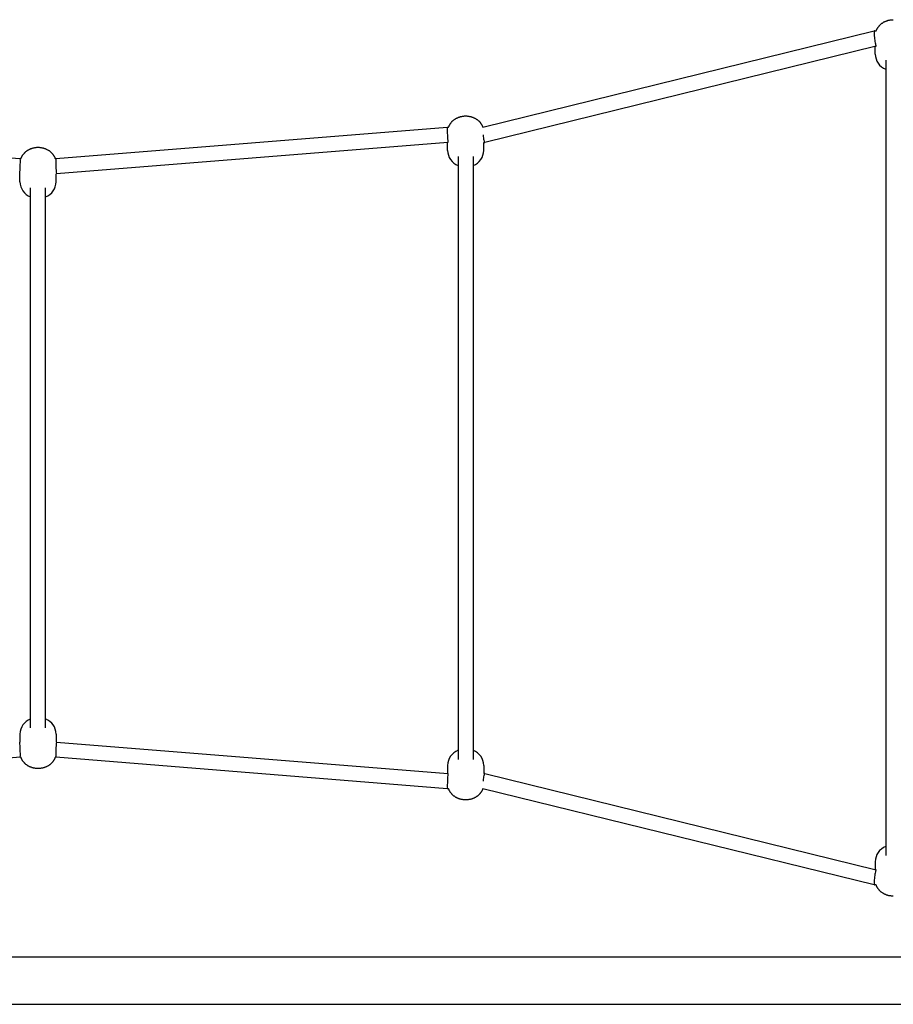
# Model space of a CAD drawing. Extents: x 419 to 14481, y 281 to 10039.
# Drawn here: x 5532 to 6451, y 4382 to 5418 of the extents above; entities that cross this region are included whole.
import ezdxf

# ---------------------------------------------------------------- set-up
doc = ezdxf.new("R2010")
doc.units = 0

msp = doc.modelspace()

# ---------------------------------------------------------------- linework, layer by layer
for p, q in [((6019.4, 5305, 0), (6431.4, 5406.3, 0)), ((6431.5, 5406.3, 0), (6431.4, 5406.3, 0)), ((6431.5, 5406.3, 0), (6433.4, 5406.3, 0)), ((6433.4, 5390.3, 0), (6021.4, 5289, 0)), ((6432.4, 5381.8, 0), (6432.4, 5390, 0)), ((6443.4, 5375.4, 0), (6443.4, 5367.5, 0)), ((6443.4, 5367.5, 0), (6443.4, 4546.3, 0)), ((5120.7, 5305, 0), (5532.7, 5272, 0)), ((5570.1, 5272, 0), (5982.1, 5305, 0)), ((5982.1, 5305, 0), (5983.4, 5305, 0)), ((5982.1, 5305, 0), (5982.1, 5305, 0)), ((6019.4, 5305, 0), (6019.4, 5305, 0)), ((6019.7, 5297, 0), (6019.7, 5296.6, 0)), ((5982.7, 5289, 0), (5570.7, 5256, 0)), ((5982.4, 5280.5, 0), (5982.4, 5289, 0)), ((5982.7, 5289, 0), (5982.7, 5289, 0)), ((6020.4, 5280.5, 0), (6020.4, 5289, 0)), ((6021.4, 5289, 0), (6020.4, 5289, 0)), ((6021.4, 5289, 0), (6021.4, 5289, 0)), ((6021.4, 5289, 0), (6021.4, 5289, 0)), ((5532.7, 5272, 0), (5533.4, 5272, 0)), ((5532.7, 5272, 0), (5532.7, 5271.9, 0)), ((5569.4, 5272, 0), (5570.1, 5272, 0)), ((5570.1, 5272, 0), (5570.1, 5271.9, 0)), ((5993.4, 5274.1, 0), (5993.4, 5266.2, 0)), ((5993.4, 5266.2, 0), (5993.4, 4647.6, 0)), ((6009.4, 5274.1, 0), (6009.4, 5266.2, 0)), ((6009.4, 5266.2, 0), (6009.4, 4647.6, 0)), ((5532.4, 5256, 0), (5532.1, 5256, 0)), ((5532.4, 5247.5, 0), (5532.4, 5256, 0)), ((5570.4, 5247.5, 0), (5570.4, 5256, 0)), ((5570.7, 5256, 0), (5570.4, 5256, 0)), ((5570.7, 5256, 0), (5570.7, 5256, 0)), ((5543.4, 5233.2, 0), (5543.4, 5241, 0)), ((5543.4, 4680.6, 0), (5543.4, 5233.2, 0)), ((5559.4, 5233.2, 0), (5559.4, 5241, 0)), ((5559.4, 4680.6, 0), (5559.4, 5233.2, 0)), ((5543.4, 4672.8, 0), (5543.4, 4680.6, 0)), ((5559.4, 4672.8, 0), (5559.4, 4680.6, 0)), ((5532.4, 4666.3, 0), (5532.4, 4657.9, 0)), ((5570.4, 4666.3, 0), (5570.4, 4657.9, 0)), ((5532.1, 4657.9, 0), (5532.4, 4657.9, 0)), ((5570.4, 4657.9, 0), (5570.7, 4657.9, 0)), ((5570.7, 4657.9, 0), (5570.7, 4657.9, 0)), ((5570.7, 4657.9, 0), (5982.7, 4624.8, 0)), ((5993.4, 4647.6, 0), (5993.4, 4639.7, 0)), ((6009.4, 4647.6, 0), (6009.4, 4639.7, 0)), ((5532.7, 4641.9, 0), (5120.7, 4608.8, 0)), ((5533.4, 4641.9, 0), (5532.7, 4641.9, 0)), ((5532.7, 4641.9, 0), (5532.7, 4641.9, 0)), ((5570.1, 4641.9, 0), (5569.4, 4641.9, 0)), ((5982.1, 4608.8, 0), (5570.1, 4641.9, 0)), ((5570.1, 4641.9, 0), (5570.1, 4641.9, 0)), ((5982.4, 4633.3, 0), (5982.4, 4624.9, 0)), ((6020.4, 4633.3, 0), (6020.4, 4624.8, 0)), ((5982.7, 4624.8, 0), (5982.7, 4624.8, 0)), ((6020.4, 4624.8, 0), (6021.4, 4624.8, 0)), ((6021.4, 4624.8, 0), (6021.4, 4624.8, 0)), ((6021.4, 4624.8, 0), (6433.4, 4523.5, 0)), ((6021.4, 4624.8, 0), (6021.4, 4624.8, 0)), ((6019.7, 4617.2, 0), (6019.7, 4616.8, 0)), ((5983.4, 4608.8, 0), (5982.1, 4608.8, 0)), ((5982.1, 4608.8, 0), (5982.1, 4608.8, 0)), ((6431.4, 4507.5, 0), (6019.4, 4608.8, 0)), ((6019.4, 4608.8, 0), (6019.4, 4608.8, 0)), ((6443.4, 4546.3, 0), (6443.4, 4538.4, 0)), ((6432.4, 4532, 0), (6432.4, 4523.8, 0)), ((6431.4, 4507.5, 0), (6431.5, 4507.5, 0)), ((6433.4, 4507.5, 0), (6431.5, 4507.5, 0)), ((4404, 4431.9, 0), (6698.8, 4431.9, 0)), ((4404, 4381.9, 0), (6698.8, 4381.9, 0))]:
    msp.add_line(p, q)
for points in [[(6433.4, 5406.3), (6433.5, 5406.6), (6433.6, 5406.8), (6433.7, 5407.1), (6433.9, 5407.4), (6434, 5407.7), (6434.1, 5407.9), (6434.2, 5408.2), (6434.4, 5408.5), (6434.6, 5408.8), (6434.8, 5409.2), (6435, 5409.5), (6435.2, 5409.9), (6435.5, 5410.3), (6435.8, 5410.7), (6436.1, 5411), (6436.4, 5411.4), (6436.7, 5411.8), (6437, 5412.1), (6437.3, 5412.5), (6437.7, 5412.8), (6438, 5413.1), (6438.4, 5413.4), (6438.7, 5413.7), (6439.1, 5414), (6439.5, 5414.3), (6439.9, 5414.6), (6440.3, 5414.9), (6440.7, 5415.1), (6441.1, 5415.4), (6441.6, 5415.7), (6442.1, 5415.9), (6442.5, 5416.1), (6443, 5416.3), (6443.4, 5416.5), (6443.9, 5416.7), (6444.3, 5416.9), (6444.8, 5417), (6445.2, 5417.2), (6445.7, 5417.3), (6446.1, 5417.5), (6446.8, 5417.6), (6447.4, 5417.7), (6448.1, 5417.9), (6448.8, 5417.9), (6449.4, 5418), (6450.1, 5418.1), (6450.8, 5418.1), (6451.4, 5418.1)], [(6431.4, 5406.3), (6431.4, 5406.3), (6431.4, 5406.3), (6431.4, 5406.3), (6431.4, 5406.3), (6431.4, 5406.3), (6431.4, 5406.3), (6431.4, 5406.3), (6431.4, 5406.3), (6431.4, 5406.3), (6431.4, 5406.3), (6431.4, 5406.3), (6431.4, 5406.2), (6431.4, 5406.2), (6431.4, 5406.2), (6431.4, 5406.2), (6431.4, 5406.2), (6431.4, 5406.2), (6431.4, 5406.2), (6431.4, 5406.2), (6431.4, 5406.2), (6431.4, 5406.2), (6431.4, 5406.2), (6431.4, 5406.2), (6431.4, 5406.2), (6431.4, 5406.2), (6431.4, 5406.2), (6431.3, 5406.2), (6431.3, 5406.2), (6431.3, 5406.2), (6431.3, 5406.2), (6431.3, 5406.1), (6431.3, 5406.1), (6431.3, 5406.1), (6431.3, 5406.1), (6431.3, 5406), (6431.3, 5406), (6431.3, 5405.9), (6431.3, 5405.9), (6431.3, 5405.8), (6431.2, 5405.7), (6431.2, 5405.7), (6431.2, 5405.5), (6431.2, 5405.3), (6431.2, 5405.1), (6431.2, 5404.7), (6431.2, 5404.2), (6431.2, 5403.7), (6431.3, 5402.4), (6431.4, 5401), (6431.5, 5399.5), (6431.7, 5397.9)], [(6431.7, 5397.9), (6431.9, 5396.5), (6432.1, 5395), (6432.3, 5393.8), (6432.6, 5392.6), (6432.7, 5392.1), (6432.8, 5391.6), (6432.9, 5391.3), (6433, 5391.1), (6433, 5390.9), (6433.1, 5390.8), (6433.1, 5390.7), (6433.1, 5390.7), (6433.1, 5390.6), (6433.1, 5390.6), (6433.2, 5390.5), (6433.2, 5390.5), (6433.2, 5390.4), (6433.2, 5390.4), (6433.2, 5390.4), (6433.2, 5390.4), (6433.2, 5390.4), (6433.3, 5390.4), (6433.3, 5390.4), (6433.3, 5390.3), (6433.3, 5390.3), (6433.3, 5390.3), (6433.3, 5390.3), (6433.3, 5390.3), (6433.3, 5390.3), (6433.3, 5390.3), (6433.3, 5390.3), (6433.3, 5390.3), (6433.3, 5390.3), (6433.3, 5390.3), (6433.3, 5390.3), (6433.3, 5390.3), (6433.3, 5390.3), (6433.3, 5390.3), (6433.3, 5390.3), (6433.3, 5390.3), (6433.3, 5390.3), (6433.3, 5390.3), (6433.3, 5390.3), (6433.3, 5390.3), (6433.3, 5390.3), (6433.3, 5390.3), (6433.4, 5390.3), (6433.4, 5390.3), (6433.4, 5390.3), (6433.4, 5390.3), (6433.4, 5390.3)], [(5983.4, 5305), (5983.5, 5305.3), (5983.6, 5305.5), (5983.7, 5305.8), (5983.9, 5306.1), (5984, 5306.4), (5984.1, 5306.6), (5984.2, 5306.9), (5984.4, 5307.2), (5984.6, 5307.5), (5984.8, 5307.9), (5985, 5308.2), (5985.2, 5308.6), (5985.5, 5309), (5985.8, 5309.4), (5986.1, 5309.7), (5986.4, 5310.1), (5986.7, 5310.5), (5987, 5310.8), (5987.3, 5311.2), (5987.7, 5311.5), (5988, 5311.8), (5988.4, 5312.1), (5988.7, 5312.5), (5989.1, 5312.8), (5989.5, 5313), (5989.9, 5313.3), (5990.3, 5313.6), (5990.7, 5313.8), (5991.1, 5314.1), (5991.6, 5314.4), (5992.1, 5314.6), (5992.5, 5314.8), (5993, 5315), (5993.4, 5315.2), (5993.9, 5315.4), (5994.3, 5315.6), (5994.8, 5315.7), (5995.2, 5315.9), (5995.7, 5316), (5996.1, 5316.2), (5996.8, 5316.3), (5997.4, 5316.4), (5998.1, 5316.6), (5998.8, 5316.7), (5999.4, 5316.7), (6000.1, 5316.8), (6000.8, 5316.8), (6001.4, 5316.8), (6002.1, 5316.8), (6002.7, 5316.8), (6003.4, 5316.7), (6004.1, 5316.7), (6004.7, 5316.6), (6005.4, 5316.4), (6006, 5316.3), (6006.7, 5316.2), (6007.2, 5316), (6007.6, 5315.9), (6008.1, 5315.7), (6008.5, 5315.6), (6009, 5315.4), (6009.4, 5315.2), (6009.9, 5315), (6010.3, 5314.8), (6010.8, 5314.6), (6011.2, 5314.4), (6011.7, 5314.1), (6012.2, 5313.8), (6012.6, 5313.6), (6013, 5313.3), (6013.3, 5313), (6013.7, 5312.8), (6014.1, 5312.5), (6014.5, 5312.1), (6014.8, 5311.8), (6015.2, 5311.5), (6015.5, 5311.2), (6015.8, 5310.8), (6016.1, 5310.5), (6016.5, 5310.1), (6016.8, 5309.7), (6017, 5309.4), (6017.3, 5309), (6017.6, 5308.6), (6017.8, 5308.2), (6018, 5307.9), (6018.3, 5307.5), (6018.5, 5307.2), (6018.6, 5306.9), (6018.7, 5306.6), (6018.9, 5306.4), (6019, 5306.1), (6019.1, 5305.8), (6019.2, 5305.5), (6019.3, 5305.3), (6019.4, 5305)], [(6019.7, 5296.6), (6019.9, 5295.1), (6020.1, 5293.7), (6020.3, 5292.4), (6020.6, 5291.2), (6020.7, 5290.7), (6020.8, 5290.3), (6020.9, 5289.9), (6021, 5289.7), (6021, 5289.6), (6021.1, 5289.5), (6021.1, 5289.4), (6021.1, 5289.3), (6021.1, 5289.3), (6021.2, 5289.2), (6021.2, 5289.2), (6021.2, 5289.2), (6021.2, 5289.1), (6021.2, 5289.1), (6021.2, 5289.1), (6021.2, 5289.1), (6021.2, 5289.1), (6021.3, 5289.1), (6021.3, 5289.1), (6021.3, 5289.1), (6021.3, 5289.1), (6021.3, 5289), (6021.3, 5289), (6021.3, 5289), (6021.3, 5289), (6021.3, 5289), (6021.3, 5289), (6021.3, 5289), (6021.3, 5289), (6021.3, 5289), (6021.3, 5289), (6021.3, 5289), (6021.3, 5289), (6021.3, 5289), (6021.3, 5289), (6021.3, 5289), (6021.3, 5289), (6021.3, 5289), (6021.3, 5289), (6021.3, 5289), (6021.4, 5289), (6021.4, 5289), (6021.4, 5289), (6021.4, 5289), (6021.4, 5289), (6021.4, 5289), (6021.4, 5289), (6021.4, 5289), (6021.4, 5289), (6021.4, 5289), (6021.4, 5289)], [(5533.4, 5272), (5533.5, 5272.2), (5533.6, 5272.5), (5533.7, 5272.8), (5533.9, 5273.1), (5534, 5273.3), (5534.1, 5273.6), (5534.2, 5273.9), (5534.4, 5274.1), (5534.6, 5274.5), (5534.8, 5274.9), (5535, 5275.2), (5535.2, 5275.6), (5535.5, 5276), (5535.8, 5276.3), (5536.1, 5276.7), (5536.4, 5277.1), (5536.7, 5277.4), (5537, 5277.8), (5537.3, 5278.1), (5537.7, 5278.5), (5538, 5278.8), (5538.4, 5279.1), (5538.7, 5279.4), (5539.1, 5279.7), (5539.5, 5280), (5539.9, 5280.3), (5540.3, 5280.5), (5540.7, 5280.8), (5541.1, 5281.1), (5541.6, 5281.3), (5542.1, 5281.6), (5542.5, 5281.8), (5543, 5282), (5543.4, 5282.2), (5543.9, 5282.4), (5544.3, 5282.6), (5544.8, 5282.7), (5545.2, 5282.9), (5545.7, 5283), (5546.1, 5283.1), (5546.8, 5283.3), (5547.4, 5283.4), (5548.1, 5283.5), (5548.8, 5283.6), (5549.4, 5283.7), (5550.1, 5283.8), (5550.8, 5283.8), (5551.4, 5283.8), (5552.1, 5283.8), (5552.7, 5283.8), (5553.4, 5283.7), (5554.1, 5283.6), (5554.7, 5283.5), (5555.4, 5283.4), (5556, 5283.3), (5556.7, 5283.1), (5557.2, 5283), (5557.6, 5282.9), (5558.1, 5282.7), (5558.5, 5282.6), (5559, 5282.4), (5559.4, 5282.2), (5559.9, 5282), (5560.3, 5281.8), (5560.8, 5281.6), (5561.2, 5281.3), (5561.7, 5281.1), (5562.2, 5280.8), (5562.6, 5280.5), (5563, 5280.3), (5563.3, 5280), (5563.7, 5279.7), (5564.1, 5279.4), (5564.5, 5279.1), (5564.8, 5278.8), (5565.2, 5278.5), (5565.5, 5278.1), (5565.8, 5277.8), (5566.1, 5277.4), (5566.5, 5277.1), (5566.8, 5276.7), (5567, 5276.3), (5567.3, 5276), (5567.6, 5275.6), (5567.8, 5275.2), (5568, 5274.9), (5568.3, 5274.5), (5568.5, 5274.1), (5568.6, 5273.9), (5568.7, 5273.6), (5568.9, 5273.3), (5569, 5273.1), (5569.1, 5272.8), (5569.2, 5272.5), (5569.3, 5272.2), (5569.4, 5272)], [(5569.4, 4641.9), (5569.3, 4641.6), (5569.2, 4641.3), (5569.1, 4641), (5569, 4640.7), (5568.9, 4640.5), (5568.7, 4640.2), (5568.6, 4639.9), (5568.5, 4639.7), (5568.3, 4639.3), (5568, 4638.9), (5567.8, 4638.6), (5567.6, 4638.2), (5567.3, 4637.9), (5567, 4637.5), (5566.8, 4637.1), (5566.5, 4636.7), (5566.1, 4636.4), (5565.8, 4636), (5565.5, 4635.7), (5565.2, 4635.3), (5564.8, 4635), (5564.5, 4634.7), (5564.1, 4634.4), (5563.7, 4634.1), (5563.3, 4633.8), (5563, 4633.5), (5562.6, 4633.3), (5562.2, 4633), (5561.7, 4632.7), (5561.2, 4632.5), (5560.8, 4632.2), (5560.3, 4632), (5559.9, 4631.8), (5559.4, 4631.6), (5559, 4631.4), (5558.5, 4631.3), (5558.1, 4631.1), (5557.6, 4630.9), (5557.2, 4630.8), (5556.7, 4630.7), (5556, 4630.5), (5555.4, 4630.4), (5554.7, 4630.3), (5554.1, 4630.2), (5553.4, 4630.1), (5552.7, 4630.1), (5552.1, 4630), (5551.4, 4630), (5550.8, 4630), (5550.1, 4630.1), (5549.4, 4630.1), (5548.8, 4630.2), (5548.1, 4630.3), (5547.4, 4630.4), (5546.8, 4630.5), (5546.1, 4630.7), (5545.7, 4630.8), (5545.2, 4630.9), (5544.8, 4631.1), (5544.3, 4631.3), (5543.9, 4631.4), (5543.4, 4631.6), (5543, 4631.8), (5542.5, 4632), (5542.1, 4632.2), (5541.6, 4632.5), (5541.1, 4632.7), (5540.7, 4633), (5540.3, 4633.3), (5539.9, 4633.5), (5539.5, 4633.8), (5539.1, 4634.1), (5538.7, 4634.4), (5538.4, 4634.7), (5538, 4635), (5537.7, 4635.3), (5537.3, 4635.7), (5537, 4636), (5536.7, 4636.4), (5536.4, 4636.7), (5536.1, 4637.1), (5535.8, 4637.5), (5535.5, 4637.9), (5535.2, 4638.2), (5535, 4638.6), (5534.8, 4638.9), (5534.6, 4639.3), (5534.4, 4639.7), (5534.2, 4639.9), (5534.1, 4640.2), (5534, 4640.5), (5533.9, 4640.7), (5533.7, 4641), (5533.6, 4641.3), (5533.5, 4641.6), (5533.4, 4641.9)], [(6021.4, 4624.8), (6021.4, 4624.8), (6021.4, 4624.8), (6021.4, 4624.8), (6021.4, 4624.8), (6021.4, 4624.8), (6021.4, 4624.8), (6021.4, 4624.8), (6021.4, 4624.8), (6021.4, 4624.8), (6021.4, 4624.8), (6021.3, 4624.8), (6021.3, 4624.8), (6021.3, 4624.8), (6021.3, 4624.8), (6021.3, 4624.8), (6021.3, 4624.8), (6021.3, 4624.8), (6021.3, 4624.8), (6021.3, 4624.8), (6021.3, 4624.8), (6021.3, 4624.8), (6021.3, 4624.8), (6021.3, 4624.8), (6021.3, 4624.8), (6021.3, 4624.8), (6021.3, 4624.8), (6021.3, 4624.8), (6021.3, 4624.8), (6021.3, 4624.8), (6021.3, 4624.8), (6021.3, 4624.8), (6021.3, 4624.8), (6021.3, 4624.7), (6021.2, 4624.7), (6021.2, 4624.7), (6021.2, 4624.7), (6021.2, 4624.7), (6021.2, 4624.7), (6021.2, 4624.7), (6021.2, 4624.6), (6021.2, 4624.6), (6021.1, 4624.5), (6021.1, 4624.5), (6021.1, 4624.4), (6021.1, 4624.4), (6021, 4624.3), (6021, 4624.1), (6020.9, 4623.9), (6020.8, 4623.6), (6020.7, 4623.1), (6020.6, 4622.6), (6020.3, 4621.4), (6020.1, 4620.1), (6019.9, 4618.7), (6019.7, 4617.2)], [(6019.4, 4608.8), (6019.3, 4608.6), (6019.2, 4608.3), (6019.1, 4608), (6019, 4607.7), (6018.9, 4607.5), (6018.7, 4607.2), (6018.6, 4606.9), (6018.5, 4606.6), (6018.3, 4606.3), (6018, 4605.9), (6017.8, 4605.6), (6017.6, 4605.2), (6017.3, 4604.8), (6017, 4604.4), (6016.8, 4604.1), (6016.5, 4603.7), (6016.1, 4603.3), (6015.8, 4603), (6015.5, 4602.6), (6015.2, 4602.3), (6014.8, 4602), (6014.5, 4601.7), (6014.1, 4601.4), (6013.7, 4601.1), (6013.3, 4600.8), (6013, 4600.5), (6012.6, 4600.2), (6012.2, 4600), (6011.7, 4599.7), (6011.2, 4599.5), (6010.8, 4599.2), (6010.3, 4599), (6009.9, 4598.8), (6009.4, 4598.6), (6009, 4598.4), (6008.5, 4598.2), (6008.1, 4598.1), (6007.6, 4597.9), (6007.2, 4597.8), (6006.7, 4597.7), (6006, 4597.5), (6005.4, 4597.4), (6004.7, 4597.3), (6004.1, 4597.2), (6003.4, 4597.1), (6002.7, 4597), (6002.1, 4597), (6001.4, 4597), (6000.8, 4597), (6000.1, 4597), (5999.4, 4597.1), (5998.8, 4597.2), (5998.1, 4597.3), (5997.4, 4597.4), (5996.8, 4597.5), (5996.1, 4597.7), (5995.7, 4597.8), (5995.2, 4597.9), (5994.8, 4598.1), (5994.3, 4598.2), (5993.9, 4598.4), (5993.4, 4598.6), (5993, 4598.8), (5992.5, 4599), (5992.1, 4599.2), (5991.6, 4599.5), (5991.1, 4599.7), (5990.7, 4600), (5990.3, 4600.2), (5989.9, 4600.5), (5989.5, 4600.8), (5989.1, 4601.1), (5988.7, 4601.4), (5988.4, 4601.7), (5988, 4602), (5987.7, 4602.3), (5987.3, 4602.6), (5987, 4603), (5986.7, 4603.3), (5986.4, 4603.7), (5986.1, 4604.1), (5985.8, 4604.4), (5985.5, 4604.8), (5985.2, 4605.2), (5985, 4605.6), (5984.8, 4605.9), (5984.6, 4606.3), (5984.4, 4606.6), (5984.2, 4606.9), (5984.1, 4607.2), (5984, 4607.5), (5983.9, 4607.7), (5983.7, 4608), (5983.6, 4608.3), (5983.5, 4608.6), (5983.4, 4608.8)], [(6433.4, 4523.5), (6433.4, 4523.5), (6433.4, 4523.5), (6433.4, 4523.5), (6433.4, 4523.5), (6433.3, 4523.5), (6433.3, 4523.5), (6433.3, 4523.5), (6433.3, 4523.5), (6433.3, 4523.5), (6433.3, 4523.5), (6433.3, 4523.5), (6433.3, 4523.5), (6433.3, 4523.5), (6433.3, 4523.5), (6433.3, 4523.5), (6433.3, 4523.5), (6433.3, 4523.5), (6433.3, 4523.5), (6433.3, 4523.5), (6433.3, 4523.5), (6433.3, 4523.5), (6433.3, 4523.5), (6433.3, 4523.5), (6433.3, 4523.5), (6433.3, 4523.5), (6433.3, 4523.5), (6433.3, 4523.5), (6433.3, 4523.5), (6433.3, 4523.5), (6433.2, 4523.4), (6433.2, 4523.4), (6433.2, 4523.4), (6433.2, 4523.4), (6433.2, 4523.4), (6433.2, 4523.3), (6433.2, 4523.3), (6433.1, 4523.3), (6433.1, 4523.2), (6433.1, 4523.1), (6433.1, 4523.1), (6433.1, 4523), (6433, 4522.9), (6433, 4522.7), (6432.9, 4522.6), (6432.8, 4522.2), (6432.7, 4521.7), (6432.6, 4521.2), (6432.3, 4520), (6432.1, 4518.8), (6431.9, 4517.3), (6431.7, 4515.9)], [(6431.7, 4515.9), (6431.5, 4514.3), (6431.4, 4512.8), (6431.3, 4511.5), (6431.2, 4510.1), (6431.2, 4509.6), (6431.2, 4509.1), (6431.2, 4508.7), (6431.2, 4508.5), (6431.2, 4508.3), (6431.2, 4508.2), (6431.2, 4508.1), (6431.3, 4508), (6431.3, 4508), (6431.3, 4507.9), (6431.3, 4507.8), (6431.3, 4507.8), (6431.3, 4507.7), (6431.3, 4507.7), (6431.3, 4507.7), (6431.3, 4507.7), (6431.3, 4507.7), (6431.3, 4507.7), (6431.3, 4507.6), (6431.3, 4507.6), (6431.4, 4507.6), (6431.4, 4507.6), (6431.4, 4507.6), (6431.4, 4507.6), (6431.4, 4507.6), (6431.4, 4507.6), (6431.4, 4507.6), (6431.4, 4507.6), (6431.4, 4507.6), (6431.4, 4507.6), (6431.4, 4507.6), (6431.4, 4507.6), (6431.4, 4507.6), (6431.4, 4507.6), (6431.4, 4507.6), (6431.4, 4507.6), (6431.4, 4507.6), (6431.4, 4507.6), (6431.4, 4507.6), (6431.4, 4507.6), (6431.4, 4507.6), (6431.4, 4507.6), (6431.4, 4507.6), (6431.4, 4507.6), (6431.4, 4507.5), (6431.4, 4507.5), (6431.4, 4507.5)], [(6451.4, 4495.7), (6450.8, 4495.7), (6450.1, 4495.7), (6449.4, 4495.8), (6448.8, 4495.9), (6448.1, 4496), (6447.4, 4496.1), (6446.8, 4496.2), (6446.1, 4496.4), (6445.7, 4496.5), (6445.2, 4496.6), (6444.8, 4496.8), (6444.3, 4496.9), (6443.9, 4497.1), (6443.4, 4497.3), (6443, 4497.5), (6442.5, 4497.7), (6442.1, 4497.9), (6441.6, 4498.2), (6441.1, 4498.4), (6440.7, 4498.7), (6440.3, 4498.9), (6439.9, 4499.2), (6439.5, 4499.5), (6439.1, 4499.8), (6438.7, 4500.1), (6438.4, 4500.4), (6438, 4500.7), (6437.7, 4501), (6437.3, 4501.4), (6437, 4501.7), (6436.7, 4502), (6436.4, 4502.4), (6436.1, 4502.8), (6435.8, 4503.2), (6435.5, 4503.5), (6435.2, 4503.9), (6435, 4504.3), (6434.8, 4504.6), (6434.6, 4505), (6434.4, 4505.4), (6434.2, 4505.6), (6434.1, 4505.9), (6434, 4506.2), (6433.9, 4506.4), (6433.7, 4506.7), (6433.6, 4507), (6433.5, 4507.3), (6433.4, 4507.5)]]:
    msp.add_lwpolyline(points)
for centre, radius, start, end in [((6449.7, 5382.1, 0), 17.3, 180.7195, 248.601), ((6077.1, 5301.8, 0), 95.1, 178.1001, 183.1224), ((6065.4, 5298.9, 0), 83.3, 181.5224, 186.8085), ((5999.7, 5280.8, 0), 17.3, 180.7195, 248.601), ((6003.1, 5280.8, 0), 17.3, 291.3993, 359.28), ((5437.7, 5268.8, 0), 95.1, 356.8776, 1.8999), ((5665.1, 5268.8, 0), 95.1, 178.1001, 183.1224), ((5449.6, 5265.8, 0), 83.1, 353.1818, 358.4809), ((5653.4, 5265.8, 0), 83.2, 181.5214, 186.8113), ((5549.7, 5247.7, 0), 17.3, 180.7195, 248.601), ((5553.1, 5247.7, 0), 17.3, 291.3993, 359.28), ((5549.7, 4666.1, 0), 17.3, 111.399, 179.2805), ((5553.1, 4666.1, 0), 17.3, 0.72, 68.6007), ((5449.6, 4648, 0), 83.1, 1.5175, 6.8175), ((5653.2, 4648, 0), 83, 173.1805, 178.4831), ((5437.8, 4645, 0), 95, 358.0986, 3.1239), ((5665.1, 4645, 0), 95, 176.8761, 181.9014), ((5999.7, 4633.1, 0), 17.3, 111.399, 179.2805), ((6003.1, 4633.1, 0), 17.3, 0.72, 68.6007), ((6065.3, 4615, 0), 83.2, 173.1889, 178.4803), ((6077.1, 4612, 0), 95, 176.8761, 181.9014), ((6449.7, 4531.8, 0), 17.3, 111.399, 179.2805)]:
    msp.add_arc(centre, radius, start, end)

doc.saveas('drawing.dxf')
